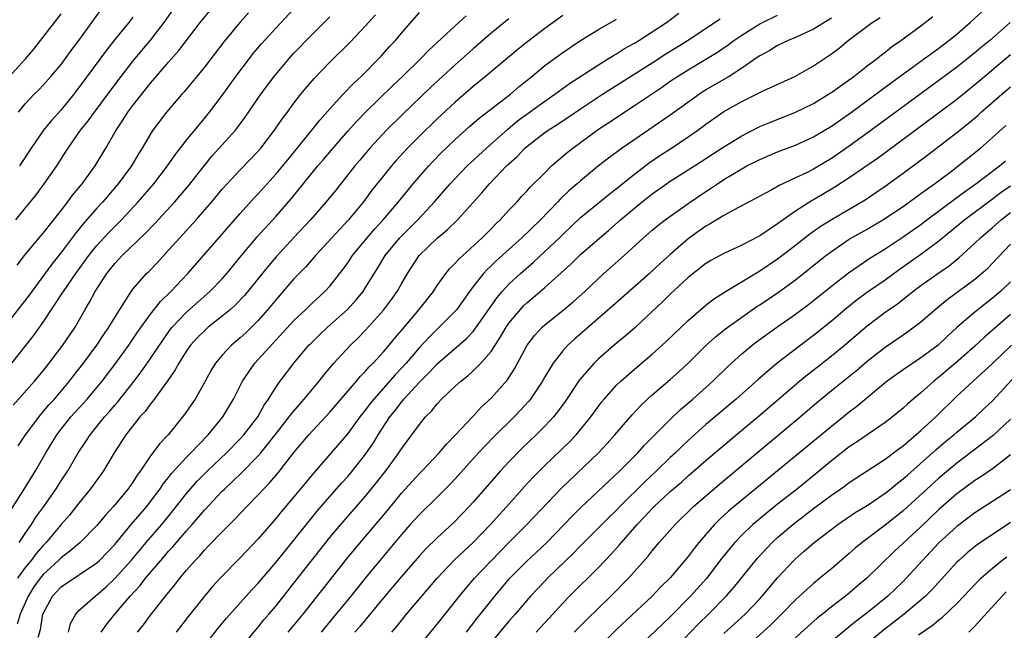
# Model space of a CAD drawing. Units: inches. Extents: x 2619000 to 2622000, y 1491000 to 1494000.
# Drawn here: x 2620266 to 2620376, y 1491161 to 1491229 of the extents above; entities that cross this region are included whole.
import ezdxf

# ---------------------------------------------------------------- set-up
doc = ezdxf.new("R2010")
doc.units = ezdxf.units.IN
doc.header["$MEASUREMENT"] = 0
doc.layers.add('LD26191491_2ft', color=232, linetype='Continuous')

msp = doc.modelspace()

# ---------------------------------------------------------------- linework, layer by layer
at = {"layer": 'LD26191491_2ft'}
for points, elevation in [([(2620291.92, 1491230.08), (2620290.95, 1491229), (2620289.16, 1491226.84), (2620287, 1491224.02), (2620284.73, 1491221.27), (2620284.48, 1491221), (2620282.78, 1491219), (2620281.26, 1491217), (2620281, 1491216.6), (2620280.06, 1491215), (2620279.65, 1491214.35), (2620278.85, 1491213), (2620277.37, 1491211), (2620275.65, 1491209), (2620275, 1491208.31), (2620273.46, 1491206.54), (2620272.57, 1491205.43), (2620271, 1491203.33), (2620269.96, 1491202.04), (2620267.73, 1491199), (2620267.43, 1491198.57), (2620264.65, 1491195)], 8432), ([(2620265.38, 1491174.62), (2620266.75, 1491176.75), (2620268.15, 1491179), (2620269.3, 1491181), (2620270.52, 1491183), (2620271, 1491183.62), (2620272.1, 1491185), (2620273.9, 1491187), (2620275.57, 1491189), (2620277.11, 1491191), (2620278.57, 1491193), (2620279.55, 1491194.45), (2620281, 1491196.47), (2620282.11, 1491197.89), (2620283.25, 1491199), (2620285.14, 1491201), (2620291, 1491207.7), (2620292.56, 1491209.44), (2620293, 1491209.88), (2620295, 1491212.11), (2620295.74, 1491213), (2620296.3, 1491213.7), (2620299, 1491217), (2620299.87, 1491218.13), (2620301, 1491219.39), (2620302.49, 1491221), (2620303.72, 1491222.28), (2620304.49, 1491223), (2620306.73, 1491225.27), (2620307.68, 1491226.32), (2620308.33, 1491227), (2620309, 1491227.82), (2620311, 1491230.14)], 8440), ([(2620265.5, 1491191), (2620267.93, 1491194.06), (2620269, 1491195.58), (2620271.16, 1491198.84), (2620271.26, 1491199), (2620272.64, 1491201), (2620274.1, 1491203), (2620275, 1491204.14), (2620276.37, 1491205.63), (2620277.74, 1491207), (2620279.62, 1491209), (2620281.35, 1491211), (2620282.9, 1491213), (2620283.75, 1491214.25), (2620285, 1491215.87), (2620286.4, 1491217.6), (2620287, 1491218.3), (2620287.58, 1491219), (2620289, 1491220.86), (2620290.51, 1491223), (2620292.02, 1491225), (2620292.45, 1491225.55), (2620293.37, 1491226.63), (2620295, 1491228.41), (2620297, 1491230.54)], 8434), ([(2620283.51, 1491230.49), (2620282.48, 1491229), (2620281, 1491227.06), (2620279, 1491224.73), (2620277.67, 1491223), (2620276.18, 1491221), (2620274.68, 1491219), (2620273.98, 1491218.02), (2620273.13, 1491217), (2620271.75, 1491215), (2620271.47, 1491214.53), (2620270.5, 1491213), (2620269.08, 1491211), (2620268.2, 1491209.8), (2620267.56, 1491209), (2620267, 1491208.32), (2620265.9, 1491207)], 8428), ([(2620266.08, 1491201.92), (2620266.91, 1491203), (2620268.56, 1491205), (2620269, 1491205.5), (2620271, 1491208.03), (2620271.75, 1491209), (2620272.27, 1491209.73), (2620273.36, 1491211), (2620274.8, 1491213), (2620275.99, 1491215), (2620277.15, 1491217), (2620277.9, 1491218.1), (2620278.46, 1491219), (2620279, 1491219.73), (2620281, 1491222.25), (2620283, 1491224.58), (2620284.13, 1491225.87), (2620286.54, 1491229), (2620287.64, 1491230.36)], 8430), ([(2620266.24, 1491219), (2620267, 1491219.92), (2620268.01, 1491221), (2620268.51, 1491221.49), (2620269, 1491222.01), (2620269.87, 1491223), (2620271, 1491224.34), (2620272.13, 1491225.87), (2620273, 1491227), (2620275.88, 1491231)], 8424), ([(2620296.36, 1491161), (2620298.02, 1491163), (2620302.87, 1491169.13), (2620303.77, 1491170.23), (2620307.43, 1491174.57), (2620309, 1491176.5), (2620311, 1491178.69), (2620311.31, 1491179), (2620313.2, 1491181), (2620314.02, 1491181.98), (2620315, 1491182.96), (2620317, 1491185.09), (2620317.91, 1491186.09), (2620319, 1491187.09), (2620320.84, 1491189.16), (2620321.62, 1491190.38), (2620323.04, 1491193), (2620323.88, 1491194.12), (2620324.7, 1491195), (2620325, 1491195.27), (2620327, 1491196.87), (2620328.16, 1491197.84), (2620329.46, 1491199), (2620331, 1491200.45), (2620331.61, 1491201), (2620333.86, 1491203), (2620336.01, 1491205), (2620337, 1491205.85), (2620337.63, 1491206.37), (2620338.45, 1491207), (2620341, 1491208.83), (2620343, 1491210.16), (2620343.52, 1491210.48), (2620344.27, 1491211), (2620345, 1491211.48), (2620347, 1491212.7), (2620347.56, 1491213), (2620349, 1491213.74), (2620351, 1491214.59), (2620353, 1491215.33), (2620355, 1491216.25), (2620357, 1491217.45), (2620359.23, 1491219), (2620363.7, 1491222.3), (2620367.41, 1491225), (2620368.32, 1491225.68), (2620369, 1491226.16), (2620370.11, 1491227), (2620371, 1491227.72), (2620372.5, 1491229), (2620374.7, 1491231)], 8462), ([(2620265.14, 1491222.86), (2620267.07, 1491225), (2620267.95, 1491226.05), (2620268.72, 1491227), (2620270.26, 1491229), (2620271, 1491229.97)], 8422), ([(2620265.67, 1491186.33), (2620268.04, 1491189), (2620269, 1491190.14), (2620269.68, 1491191), (2620271.21, 1491193), (2620272.56, 1491195), (2620273.7, 1491197), (2620274.19, 1491197.81), (2620274.79, 1491199), (2620276.09, 1491201), (2620277, 1491202.12), (2620277.83, 1491203), (2620280.47, 1491205.53), (2620281.44, 1491206.56), (2620283.69, 1491209), (2620284.3, 1491209.7), (2620285.21, 1491210.79), (2620287, 1491213.06), (2620287.88, 1491214.12), (2620290.46, 1491217), (2620290.7, 1491217.3), (2620291.57, 1491218.43), (2620293.31, 1491221), (2620294.78, 1491223), (2620296.48, 1491225), (2620297, 1491225.57), (2620299, 1491227.65), (2620301, 1491229.64)], 8436), ([(2620327, 1491229.78), (2620325, 1491228.34), (2620323.1, 1491226.9), (2620321.99, 1491226.01), (2620318.39, 1491223), (2620317, 1491221.87), (2620315, 1491220.13), (2620313, 1491218.27), (2620311, 1491216.34), (2620309.68, 1491215), (2620308.4, 1491213.6), (2620307.88, 1491213), (2620307, 1491211.92), (2620305.71, 1491210.29), (2620304.76, 1491209), (2620303.1, 1491207), (2620301.23, 1491205), (2620299.4, 1491203), (2620299.22, 1491202.78), (2620298.28, 1491201.72), (2620297, 1491200.4), (2620295, 1491198.1), (2620294.1, 1491197), (2620293, 1491195.76), (2620292.25, 1491195), (2620291.61, 1491194.39), (2620291, 1491193.82), (2620290.03, 1491193), (2620289, 1491191.89), (2620288.25, 1491191), (2620287.77, 1491190.23), (2620287, 1491188.83), (2620285.96, 1491187), (2620284.76, 1491185.24), (2620282.94, 1491183), (2620281.99, 1491182.01), (2620281.26, 1491181), (2620281, 1491180.66), (2620279.85, 1491179), (2620279.48, 1491178.52), (2620279, 1491177.73), (2620278.49, 1491177), (2620276.84, 1491175), (2620275.95, 1491174.05), (2620275, 1491172.88), (2620273.12, 1491171), (2620271.99, 1491170.01), (2620271, 1491169.28), (2620270.72, 1491169), (2620269, 1491167.43), (2620268.65, 1491167), (2620267.97, 1491166.03), (2620267.32, 1491165), (2620266.42, 1491163), (2620266.1, 1491161.9)], 8446), ([(2620321, 1491229.42), (2620319, 1491227.8), (2620317, 1491226.08), (2620315, 1491224.3), (2620312.25, 1491221.75), (2620309.18, 1491218.82), (2620307.34, 1491217), (2620305.47, 1491215), (2620304.34, 1491213.66), (2620303.79, 1491213), (2620301.68, 1491210.32), (2620300.61, 1491209), (2620298.84, 1491207), (2620297, 1491205.04), (2620295, 1491202.87), (2620294.14, 1491201.86), (2620291.46, 1491198.54), (2620290.49, 1491197.51), (2620289.91, 1491197), (2620289, 1491196.23), (2620287.43, 1491195), (2620287, 1491194.62), (2620286.19, 1491193.81), (2620285.45, 1491193), (2620285, 1491192.37), (2620284.14, 1491191), (2620283.75, 1491190.25), (2620283, 1491189.19), (2620282.93, 1491189.07), (2620282.5, 1491188.5), (2620281.25, 1491186.75), (2620281, 1491186.48), (2620280.38, 1491185.62), (2620279.8, 1491185), (2620279, 1491184.01), (2620278.22, 1491183), (2620276.92, 1491181), (2620275.73, 1491179), (2620274.3, 1491177), (2620273, 1491175.4), (2620272.7, 1491175), (2620271.94, 1491174.06), (2620271, 1491173), (2620269.34, 1491171), (2620269, 1491170.66), (2620268.23, 1491169.77), (2620267.66, 1491169), (2620267, 1491168.19), (2620266.14, 1491167)], 8444), ([(2620266.21, 1491181.78), (2620267.03, 1491183), (2620268.73, 1491185.27), (2620269, 1491185.56), (2620269.65, 1491186.35), (2620270.25, 1491187), (2620271.95, 1491189), (2620272.4, 1491189.6), (2620273.51, 1491191), (2620275, 1491193), (2620275.79, 1491194.21), (2620276.35, 1491195), (2620277, 1491196.11), (2620277.55, 1491197), (2620278.52, 1491198.52), (2620278.81, 1491199), (2620279, 1491199.25), (2620280.54, 1491201), (2620280.78, 1491201.22), (2620281.75, 1491202.25), (2620283, 1491203.6), (2620284.25, 1491205), (2620286.1, 1491207), (2620287.84, 1491209), (2620289, 1491210.4), (2620289.53, 1491211), (2620291, 1491212.58), (2620292.19, 1491213.81), (2620293, 1491214.66), (2620293.29, 1491215), (2620294.84, 1491217), (2620295.71, 1491218.29), (2620296.26, 1491219), (2620297, 1491220.02), (2620297.75, 1491221), (2620298.31, 1491221.69), (2620299.24, 1491222.76), (2620301, 1491224.58), (2620303.22, 1491226.78), (2620305, 1491228.64), (2620306.12, 1491229.88)], 8438), ([(2620266.33, 1491171), (2620267, 1491172), (2620267.69, 1491173), (2620268.19, 1491173.81), (2620269.06, 1491175), (2620270.46, 1491177), (2620271, 1491177.86), (2620271.74, 1491179), (2620272.91, 1491181), (2620273.75, 1491182.25), (2620274.24, 1491183), (2620275.85, 1491185), (2620276.39, 1491185.61), (2620277, 1491186.33), (2620277.32, 1491186.68), (2620279.17, 1491189), (2620279.96, 1491190.04), (2620281, 1491191.53), (2620282.38, 1491193.62), (2620283.22, 1491194.78), (2620283.4, 1491195), (2620285, 1491196.69), (2620287.62, 1491199), (2620289, 1491200.41), (2620289.52, 1491201), (2620291.16, 1491203), (2620292.91, 1491205.09), (2620295, 1491207.4), (2620296.67, 1491209.33), (2620299.68, 1491213), (2620300.29, 1491213.71), (2620301.37, 1491215), (2620303, 1491216.89), (2620304.01, 1491217.99), (2620305, 1491219), (2620308.03, 1491221.97), (2620309.12, 1491223), (2620311.18, 1491225), (2620312.07, 1491225.93), (2620313, 1491226.77), (2620315, 1491228.64), (2620316.24, 1491229.76)], 8442), ([(2620279, 1491229.6), (2620278.56, 1491229), (2620277, 1491227.12), (2620276.06, 1491225.94), (2620273, 1491221.74), (2620272.43, 1491221), (2620271, 1491219.27), (2620269.92, 1491218.08), (2620269.05, 1491217), (2620267.66, 1491215), (2620266.35, 1491213)], 8426), ([(2620268.43, 1491160.43), (2620268.71, 1491161.29), (2620268.97, 1491163), (2620270.03, 1491165), (2620271, 1491166.03), (2620275, 1491168.72), (2620275.3, 1491169), (2620277, 1491170.77), (2620278.84, 1491173), (2620279.83, 1491174.17), (2620280.57, 1491175), (2620281, 1491175.55), (2620282.07, 1491177), (2620282.43, 1491177.57), (2620283, 1491178.26), (2620283.32, 1491178.68), (2620285, 1491180.52), (2620285.48, 1491181), (2620287.41, 1491183), (2620289.07, 1491185), (2620290.26, 1491187), (2620291.26, 1491189), (2620291.95, 1491190.05), (2620292.64, 1491191), (2620297, 1491195.76), (2620298.32, 1491197), (2620299, 1491197.67), (2620300.43, 1491199), (2620301, 1491199.61), (2620302.5, 1491201.5), (2620303, 1491202.19), (2620303.54, 1491203), (2620305.18, 1491205), (2620306.02, 1491205.98), (2620306.97, 1491207), (2620308.68, 1491209), (2620310.31, 1491211), (2620311, 1491211.82), (2620312.04, 1491213), (2620312.5, 1491213.5), (2620313.49, 1491214.51), (2620315, 1491215.96), (2620316.6, 1491217.4), (2620317.68, 1491218.32), (2620321.16, 1491221), (2620322.15, 1491221.85), (2620323.57, 1491223), (2620325, 1491224.2), (2620327, 1491225.67), (2620329, 1491227), (2620331, 1491228.23), (2620333, 1491229.38)], 8448), ([(2620271.84, 1491161), (2620272.05, 1491161.95), (2620272.64, 1491163), (2620273, 1491163.4), (2620274.79, 1491165), (2620275, 1491165.14), (2620275.99, 1491166.01), (2620277, 1491166.97), (2620278.81, 1491169), (2620280.5, 1491171), (2620282.25, 1491173), (2620283.49, 1491174.51), (2620285, 1491176.46), (2620286.18, 1491177.82), (2620287.36, 1491179), (2620289.46, 1491181), (2620291, 1491182.56), (2620291.4, 1491183), (2620292.95, 1491185), (2620293.68, 1491186.32), (2620294.17, 1491187), (2620295, 1491188.35), (2620295.46, 1491189), (2620296.97, 1491191), (2620298.66, 1491193), (2620298.83, 1491193.17), (2620299.84, 1491194.16), (2620300.76, 1491195), (2620302.98, 1491197), (2620303.94, 1491198.06), (2620304.71, 1491199), (2620305, 1491199.43), (2620306.37, 1491201.63), (2620307.19, 1491203), (2620308.83, 1491205), (2620310.83, 1491207), (2620312.69, 1491209), (2620314.43, 1491211), (2620315, 1491211.62), (2620316.34, 1491213), (2620316.67, 1491213.33), (2620318.48, 1491215), (2620320.88, 1491217.12), (2620321.97, 1491218.03), (2620323, 1491218.8), (2620325, 1491220.24), (2620326.12, 1491221), (2620327.78, 1491222.22), (2620331, 1491224.3), (2620332.13, 1491225), (2620332.66, 1491225.34), (2620333, 1491225.53), (2620333.9, 1491226.1), (2620335, 1491226.7), (2620335.51, 1491227), (2620337, 1491227.95), (2620338.6, 1491229), (2620339.96, 1491230.04)], 8450), ([(2620275.47, 1491161), (2620276.12, 1491161.88), (2620277.02, 1491163), (2620278.73, 1491165), (2620279.82, 1491166.18), (2620280.43, 1491167), (2620282.12, 1491169), (2620282.54, 1491169.46), (2620283, 1491170.01), (2620283.48, 1491170.52), (2620283.87, 1491171), (2620285, 1491172.3), (2620285.63, 1491173), (2620287, 1491174.62), (2620289, 1491176.72), (2620289.28, 1491177), (2620290.18, 1491177.82), (2620291.18, 1491178.82), (2620293, 1491180.66), (2620293.3, 1491181), (2620294.91, 1491183), (2620296.47, 1491185), (2620296.68, 1491185.32), (2620297.6, 1491186.4), (2620298.15, 1491187), (2620299.83, 1491189), (2620300.33, 1491189.67), (2620301.45, 1491191), (2620303.33, 1491193), (2620304.18, 1491193.82), (2620305, 1491194.67), (2620307, 1491196.92), (2620307.89, 1491198.11), (2620308.52, 1491199), (2620309, 1491199.86), (2620309.67, 1491201), (2620310.97, 1491203), (2620313, 1491204.94), (2620314.12, 1491205.88), (2620315.25, 1491207), (2620317.99, 1491210.01), (2620318.83, 1491211), (2620320.74, 1491213), (2620321, 1491213.25), (2620321.93, 1491214.07), (2620322.79, 1491215), (2620323, 1491215.18), (2620325, 1491216.73), (2620325.38, 1491217), (2620326.38, 1491217.62), (2620327.58, 1491218.42), (2620329, 1491219.39), (2620331.44, 1491221), (2620334.56, 1491223), (2620337, 1491224.52), (2620338.5, 1491225.5), (2620339.75, 1491226.25), (2620340.95, 1491227), (2620344.6, 1491229.4)], 8452), ([(2620279.55, 1491161), (2620280.19, 1491161.81), (2620281, 1491162.9), (2620282.65, 1491165), (2620283.71, 1491166.29), (2620284.25, 1491167), (2620285, 1491167.9), (2620285.97, 1491169), (2620286.48, 1491169.52), (2620287, 1491170.13), (2620287.44, 1491170.57), (2620289, 1491172.2), (2620290.41, 1491173.59), (2620291.72, 1491175), (2620293, 1491176.32), (2620293.62, 1491177), (2620294.3, 1491177.7), (2620295.22, 1491178.78), (2620297, 1491181.04), (2620298.66, 1491183), (2620301, 1491185.53), (2620303.98, 1491189), (2620304.44, 1491189.56), (2620305, 1491190.11), (2620305.41, 1491190.59), (2620305.84, 1491191), (2620307, 1491192.25), (2620307.64, 1491193), (2620308.24, 1491193.76), (2620309, 1491194.63), (2620310.98, 1491197), (2620312.57, 1491199), (2620313, 1491199.65), (2620313.96, 1491201), (2620314.42, 1491201.58), (2620315, 1491202.14), (2620315.39, 1491202.61), (2620318.02, 1491205), (2620319, 1491205.98), (2620319.5, 1491206.5), (2620320.03, 1491207), (2620321, 1491208.06), (2620321.91, 1491209), (2620322.42, 1491209.58), (2620323, 1491210.19), (2620323.37, 1491210.63), (2620325, 1491212.25), (2620325.77, 1491213), (2620327.5, 1491214.5), (2620328.12, 1491215), (2620331, 1491217.09), (2620332.16, 1491217.84), (2620335, 1491219.73), (2620338.16, 1491221.84), (2620339, 1491222.45), (2620339.81, 1491223), (2620341, 1491223.74), (2620343, 1491224.9), (2620344.3, 1491225.7), (2620345.49, 1491226.51), (2620346.11, 1491227), (2620347, 1491227.6), (2620349, 1491228.85), (2620349.29, 1491229), (2620351, 1491229.81)], 8454), ([(2620357, 1491229.49), (2620355, 1491228.27), (2620353, 1491227.34), (2620352.17, 1491227), (2620351, 1491226.44), (2620350.11, 1491225.89), (2620349, 1491225.28), (2620348.84, 1491225.16), (2620347, 1491223.92), (2620345.57, 1491223), (2620343.95, 1491222.05), (2620343, 1491221.48), (2620342.26, 1491221), (2620339, 1491218.68), (2620333.63, 1491215), (2620332.11, 1491213.89), (2620331, 1491213), (2620329, 1491211.36), (2620328.6, 1491211), (2620327.73, 1491210.27), (2620326.71, 1491209.29), (2620326.46, 1491209), (2620324.54, 1491207), (2620322.44, 1491205), (2620319.58, 1491202.42), (2620319, 1491201.85), (2620318.56, 1491201.44), (2620318.15, 1491201), (2620317, 1491199.55), (2620316.59, 1491199), (2620315.17, 1491197), (2620315, 1491196.8), (2620313.21, 1491195), (2620313, 1491194.81), (2620312.08, 1491193.92), (2620311, 1491192.74), (2620309.51, 1491191), (2620309, 1491190.44), (2620308.29, 1491189.71), (2620305.91, 1491187), (2620305.51, 1491186.49), (2620305, 1491185.8), (2620304.36, 1491185), (2620303, 1491183.17), (2620301.17, 1491181), (2620299.22, 1491178.78), (2620297, 1491176.08), (2620295.58, 1491174.42), (2620295, 1491173.7), (2620293, 1491171.4), (2620291, 1491169.28), (2620288.77, 1491167), (2620287.92, 1491166.08), (2620287, 1491165.02), (2620285.22, 1491162.78), (2620283.84, 1491161)], 8456), ([(2620286.63, 1491159), (2620288.55, 1491161.45), (2620289.45, 1491162.55), (2620292.3, 1491165.7), (2620293, 1491166.45), (2620295, 1491168.81), (2620298.65, 1491173.35), (2620299.55, 1491174.44), (2620301, 1491176.13), (2620302.35, 1491177.65), (2620303, 1491178.37), (2620303.54, 1491179), (2620305, 1491180.85), (2620305.87, 1491182.13), (2620306.4, 1491183), (2620307.72, 1491185), (2620308.29, 1491185.71), (2620309, 1491186.66), (2620309.16, 1491186.84), (2620309.28, 1491187), (2620311, 1491188.89), (2620312.07, 1491189.93), (2620313, 1491190.93), (2620316.25, 1491193.75), (2620317, 1491194.55), (2620317.21, 1491194.79), (2620319.67, 1491198.33), (2620320.25, 1491199), (2620321, 1491199.8), (2620322.28, 1491201), (2620323.73, 1491202.27), (2620325, 1491203.45), (2620326.63, 1491205), (2620327, 1491205.37), (2620329, 1491207.25), (2620331.16, 1491209), (2620332.17, 1491209.83), (2620333, 1491210.47), (2620335, 1491212.09), (2620336.65, 1491213.35), (2620337.84, 1491214.16), (2620339.15, 1491215), (2620341, 1491216.24), (2620342.08, 1491217), (2620343, 1491217.68), (2620345, 1491219.08), (2620347, 1491220.21), (2620349.37, 1491221.37), (2620352.92, 1491223), (2620355, 1491224.16), (2620357, 1491225.53), (2620357.85, 1491226.15), (2620358.89, 1491227), (2620361.55, 1491229), (2620362.43, 1491229.57)], 8458), ([(2620290.88, 1491159), (2620292.74, 1491161.26), (2620293, 1491161.55), (2620293.65, 1491162.35), (2620294.21, 1491163), (2620295, 1491163.94), (2620297, 1491166.47), (2620299.87, 1491170.13), (2620301, 1491171.54), (2620302.23, 1491173), (2620305, 1491176.16), (2620306.27, 1491177.73), (2620307.26, 1491179), (2620308.71, 1491181), (2620309, 1491181.46), (2620310.16, 1491183), (2620311, 1491184.16), (2620311.7, 1491185), (2620312.35, 1491185.65), (2620313, 1491186.47), (2620313.49, 1491187), (2620315, 1491188.43), (2620315.62, 1491189), (2620316.41, 1491189.59), (2620317, 1491190.14), (2620317.85, 1491191), (2620319, 1491192.32), (2620320.07, 1491193.93), (2620320.68, 1491195), (2620321, 1491195.47), (2620322.28, 1491197), (2620322.62, 1491197.38), (2620323, 1491197.74), (2620323.69, 1491198.31), (2620325, 1491199.44), (2620327.93, 1491202.07), (2620329, 1491203.11), (2620332.16, 1491205.84), (2620333.45, 1491207), (2620335, 1491208.31), (2620335.87, 1491209), (2620337, 1491209.88), (2620338.58, 1491211), (2620339, 1491211.29), (2620341.72, 1491213), (2620345, 1491215.13), (2620347, 1491216.37), (2620349, 1491217.4), (2620350.12, 1491217.87), (2620353, 1491219.01), (2620355, 1491219.99), (2620356.67, 1491221), (2620357, 1491221.21), (2620357.73, 1491221.73), (2620359.49, 1491223), (2620361, 1491224.17), (2620362.11, 1491225), (2620362.6, 1491225.4), (2620363, 1491225.69), (2620363.72, 1491226.28), (2620364.75, 1491227), (2620367, 1491228.64), (2620368.34, 1491229.66)], 8460), ([(2620376.97, 1491229), (2620374.69, 1491227), (2620373.75, 1491226.25), (2620373, 1491225.61), (2620371, 1491224.02), (2620369, 1491222.53), (2620361, 1491216.66), (2620359, 1491215.22), (2620357, 1491213.85), (2620355, 1491212.65), (2620354.29, 1491212.29), (2620353, 1491211.67), (2620351.17, 1491210.83), (2620351, 1491210.72), (2620350.35, 1491210.35), (2620349, 1491209.64), (2620348.6, 1491209.4), (2620347.81, 1491209), (2620346.07, 1491208.07), (2620345, 1491207.46), (2620343.46, 1491206.54), (2620343, 1491206.3), (2620341.16, 1491205), (2620341, 1491204.88), (2620339, 1491203.13), (2620337.88, 1491202.12), (2620336.68, 1491201), (2620332.61, 1491197.39), (2620328.31, 1491193.69), (2620327.57, 1491193), (2620327, 1491192.37), (2620325.94, 1491191), (2620325, 1491189.47), (2620324.73, 1491189), (2620323.39, 1491187), (2620323.22, 1491186.78), (2620322.27, 1491185.73), (2620321.57, 1491185), (2620319.27, 1491182.73), (2620317.62, 1491181), (2620315, 1491178.1), (2620314.47, 1491177.53), (2620313, 1491176.05), (2620311, 1491174.11), (2620309.99, 1491173), (2620309, 1491171.88), (2620306.6, 1491169), (2620305, 1491167.06), (2620303.36, 1491165), (2620301.39, 1491162.61), (2620300.02, 1491161)], 8464), ([(2620377, 1491225.41), (2620374.12, 1491223), (2620373, 1491222.04), (2620371, 1491220.42), (2620365, 1491215.95), (2620362.15, 1491213.85), (2620359, 1491211.67), (2620357.38, 1491210.62), (2620355, 1491209.23), (2620354.85, 1491209.15), (2620353, 1491207.97), (2620351.6, 1491207), (2620351, 1491206.56), (2620349, 1491205.22), (2620347, 1491204.16), (2620345, 1491203.25), (2620343.55, 1491202.45), (2620343, 1491202.11), (2620341, 1491200.55), (2620339, 1491198.69), (2620338.15, 1491197.85), (2620337, 1491196.76), (2620335.04, 1491194.96), (2620333.98, 1491194.02), (2620332.75, 1491193), (2620331, 1491191.48), (2620330.5, 1491191), (2620328.86, 1491189.14), (2620327.26, 1491186.74), (2620326.42, 1491185.58), (2620325.96, 1491185), (2620325, 1491183.97), (2620324.04, 1491183), (2620322.48, 1491181.52), (2620321, 1491180.01), (2620320.06, 1491179), (2620319.56, 1491178.44), (2620317, 1491175.49), (2620316.55, 1491175), (2620315.79, 1491174.21), (2620314.8, 1491173.2), (2620313, 1491171.53), (2620311.73, 1491170.27), (2620311, 1491169.49), (2620309, 1491167.2), (2620307, 1491164.82), (2620304.37, 1491161.63), (2620303.81, 1491161)], 8466), ([(2620307.94, 1491161), (2620308.43, 1491161.57), (2620309, 1491162.29), (2620309.58, 1491163), (2620311.27, 1491165), (2620312.99, 1491167), (2620314.94, 1491169.06), (2620315.96, 1491170.04), (2620317, 1491171.01), (2620318.94, 1491173), (2620319.91, 1491174.09), (2620320.76, 1491175), (2620322.74, 1491177.26), (2620323.7, 1491178.3), (2620325, 1491179.59), (2620327.76, 1491182.24), (2620328.5, 1491183), (2620329, 1491183.59), (2620330.14, 1491185), (2620331.34, 1491186.66), (2620331.63, 1491187), (2620333, 1491188.53), (2620333.49, 1491189), (2620335, 1491190.32), (2620337, 1491192.01), (2620338.11, 1491193), (2620338.57, 1491193.43), (2620341, 1491195.78), (2620342.41, 1491197), (2620343, 1491197.49), (2620343.85, 1491198.15), (2620345.07, 1491198.93), (2620348.81, 1491201.19), (2620349, 1491201.3), (2620351, 1491202.65), (2620353, 1491204.18), (2620354.58, 1491205.42), (2620355.75, 1491206.25), (2620357, 1491207.04), (2620359, 1491208.18), (2620360.77, 1491209.23), (2620361.96, 1491210.04), (2620363, 1491210.76), (2620365, 1491212.2), (2620367.76, 1491214.24), (2620371, 1491216.73), (2620372.27, 1491217.73), (2620373.35, 1491218.65), (2620373.73, 1491219), (2620376.01, 1491221), (2620377, 1491221.84)], 8468), ([(2620310.61, 1491159), (2620313, 1491161.9), (2620315.47, 1491165), (2620316.16, 1491165.84), (2620317.17, 1491167), (2620319.04, 1491169), (2620321, 1491171.01), (2620323.01, 1491173), (2620326.89, 1491177.11), (2620331.01, 1491181), (2620331.97, 1491182.03), (2620332.84, 1491183), (2620334.75, 1491185.25), (2620335.72, 1491186.28), (2620336.48, 1491187), (2620337, 1491187.46), (2620339, 1491189.17), (2620339.97, 1491190.03), (2620341.01, 1491191), (2620343, 1491192.97), (2620344.07, 1491193.93), (2620345.18, 1491194.82), (2620347, 1491196.14), (2620348.69, 1491197.31), (2620349, 1491197.5), (2620351.09, 1491198.91), (2620353, 1491200.3), (2620356.38, 1491203), (2620357, 1491203.47), (2620359, 1491204.82), (2620361, 1491205.97), (2620362.73, 1491207), (2620365, 1491208.49), (2620367, 1491209.92), (2620367.61, 1491210.39), (2620368.5, 1491211), (2620370.55, 1491212.55), (2620371.14, 1491213), (2620373.64, 1491215), (2620375, 1491216.18), (2620376.49, 1491217.51)], 8470), ([(2620316.25, 1491161), (2620317.45, 1491162.55), (2620319.41, 1491165), (2620321.1, 1491167), (2620323, 1491168.93), (2620325.22, 1491171), (2620327.16, 1491173), (2620328.06, 1491173.94), (2620329.06, 1491174.94), (2620333.38, 1491179), (2620335.39, 1491181), (2620336.15, 1491181.85), (2620339, 1491184.73), (2620340.16, 1491185.84), (2620341.53, 1491187), (2620343.77, 1491189), (2620345.41, 1491190.59), (2620347, 1491192.03), (2620348.16, 1491193), (2620348.63, 1491193.37), (2620350.9, 1491195), (2620353, 1491196.47), (2620354.45, 1491197.55), (2620355, 1491197.98), (2620357, 1491199.61), (2620358.91, 1491201.09), (2620360.09, 1491201.91), (2620361.3, 1491202.7), (2620363, 1491203.76), (2620365, 1491205.09), (2620367, 1491206.49), (2620367.66, 1491207), (2620371, 1491209.47), (2620371.87, 1491210.13), (2620373.11, 1491211), (2620375.77, 1491213), (2620376.43, 1491213.57)], 8472), ([(2620377, 1491210.76), (2620375.96, 1491210.04), (2620375, 1491209.29), (2620371.9, 1491207), (2620369, 1491204.61), (2620367, 1491203.11), (2620364.58, 1491201.42), (2620363, 1491200.27), (2620361.14, 1491199), (2620359.9, 1491198.1), (2620358.54, 1491197), (2620357, 1491195.69), (2620355, 1491194.07), (2620350.93, 1491191), (2620348.81, 1491189.19), (2620346.36, 1491187), (2620343, 1491184.16), (2620341, 1491182.38), (2620340.29, 1491181.71), (2620339.58, 1491181), (2620339, 1491180.46), (2620337.49, 1491179), (2620336.2, 1491177.8), (2620333.39, 1491175), (2620333, 1491174.59), (2620332.18, 1491173.82), (2620329, 1491170.62), (2620328.21, 1491169.79), (2620325.31, 1491167), (2620325, 1491166.69), (2620323.41, 1491165), (2620321.69, 1491163), (2620321, 1491162.23), (2620319, 1491159.85)], 8474), ([(2620324.03, 1491161), (2620325.9, 1491163), (2620327, 1491164.22), (2620327.76, 1491165), (2620331, 1491168.21), (2620332.36, 1491169.64), (2620333.31, 1491170.69), (2620333.55, 1491171), (2620335.32, 1491173), (2620336.15, 1491173.85), (2620337, 1491174.78), (2620337.21, 1491175), (2620339, 1491176.67), (2620340.26, 1491177.74), (2620341, 1491178.42), (2620343, 1491180.16), (2620345.63, 1491182.37), (2620348.78, 1491185), (2620353.45, 1491189), (2620354.3, 1491189.7), (2620355.43, 1491190.57), (2620357, 1491191.81), (2620358.46, 1491193), (2620361, 1491195.16), (2620363, 1491196.68), (2620363.44, 1491197), (2620364.37, 1491197.63), (2620366.11, 1491199), (2620367, 1491199.66), (2620368.89, 1491201), (2620370.14, 1491201.86), (2620371.24, 1491202.76), (2620373, 1491204.38), (2620373.65, 1491205), (2620375, 1491206.12), (2620375.96, 1491207), (2620377, 1491207.82)], 8476), ([(2620328.28, 1491161), (2620329.65, 1491162.35), (2620332.38, 1491165), (2620334.35, 1491167), (2620336.53, 1491169.47), (2620337, 1491170.07), (2620337.78, 1491171), (2620339.55, 1491173), (2620341.59, 1491175), (2620344.5, 1491177.5), (2620353.52, 1491185), (2620355.39, 1491186.61), (2620357, 1491187.94), (2620359.8, 1491190.2), (2620361, 1491191.22), (2620363, 1491192.78), (2620365.5, 1491194.5), (2620367, 1491195.61), (2620368.6, 1491197), (2620369.91, 1491198.09), (2620373, 1491200.36), (2620373.77, 1491201), (2620374.42, 1491201.58), (2620375, 1491202.16), (2620377, 1491204.26)], 8478), ([(2620377, 1491200.06), (2620375.87, 1491199), (2620375, 1491198.26), (2620373.37, 1491197), (2620373, 1491196.7), (2620371.02, 1491194.98), (2620369.97, 1491194.03), (2620368.91, 1491193), (2620367, 1491191.58), (2620365, 1491190.27), (2620364.25, 1491189.75), (2620363.22, 1491189), (2620359.84, 1491186.16), (2620359, 1491185.53), (2620358.36, 1491185), (2620357, 1491183.94), (2620347, 1491175.73), (2620345.52, 1491174.48), (2620344.47, 1491173.53), (2620343.96, 1491173), (2620342.21, 1491171), (2620341.67, 1491170.33), (2620341, 1491169.43), (2620339, 1491167.07), (2620337.97, 1491166.03), (2620336.99, 1491165.01), (2620333, 1491161.29), (2620331, 1491159.31)], 8480), ([(2620377, 1491196.42), (2620374.09, 1491193.91), (2620373, 1491192.89), (2620370.85, 1491191), (2620369, 1491189.43), (2620368.44, 1491189), (2620367, 1491187.7), (2620366.14, 1491187), (2620365.53, 1491186.47), (2620365, 1491185.98), (2620363.82, 1491185), (2620363, 1491184.38), (2620359.82, 1491182.18), (2620359, 1491181.66), (2620357, 1491180.11), (2620355.3, 1491178.7), (2620353.2, 1491177), (2620351, 1491175.27), (2620348.65, 1491173.35), (2620348.24, 1491173), (2620347, 1491171.81), (2620346.22, 1491171), (2620345.66, 1491170.34), (2620344.77, 1491169.23), (2620343.04, 1491166.96), (2620341.28, 1491165), (2620339, 1491162.69), (2620335.04, 1491158.96)], 8482), ([(2620339, 1491158.62), (2620342.12, 1491161.88), (2620343.27, 1491163), (2620345.26, 1491165), (2620346.07, 1491165.93), (2620348.75, 1491169.25), (2620350.39, 1491171), (2620351, 1491171.55), (2620352.68, 1491173), (2620355, 1491174.78), (2620357, 1491176.27), (2620358.06, 1491177), (2620358.61, 1491177.39), (2620359, 1491177.7), (2620363, 1491180.28), (2620364.54, 1491181.46), (2620365, 1491181.79), (2620367, 1491183.48), (2620368.66, 1491185), (2620371, 1491187.32), (2620372.81, 1491189), (2620375, 1491190.98), (2620377.11, 1491193)], 8484), ([(2620345, 1491160.83), (2620347.36, 1491163), (2620349, 1491164.72), (2620349.26, 1491165), (2620351, 1491167.06), (2620352.81, 1491169), (2620353, 1491169.18), (2620353.97, 1491170.03), (2620355.06, 1491171), (2620357.72, 1491173), (2620359.67, 1491174.33), (2620361, 1491175.14), (2620363, 1491176.48), (2620363.65, 1491177), (2620364.38, 1491177.62), (2620365, 1491178.08), (2620365.48, 1491178.52), (2620368.67, 1491181.33), (2620369.75, 1491182.25), (2620370.68, 1491183), (2620371, 1491183.29), (2620373.07, 1491185), (2620374.06, 1491185.94), (2620375, 1491186.79), (2620377.97, 1491190.03)], 8486), ([(2620377, 1491184.77), (2620375.07, 1491182.93), (2620371, 1491179.86), (2620369, 1491178.17), (2620365, 1491174.54), (2620363, 1491172.94), (2620360.42, 1491171), (2620359.65, 1491170.35), (2620359, 1491169.76), (2620357, 1491168.07), (2620355.72, 1491167), (2620355, 1491166.42), (2620354.24, 1491165.76), (2620353, 1491164.6), (2620351.44, 1491163), (2620350.21, 1491161.79), (2620347.12, 1491159)], 8488), ([(2620377, 1491180.78), (2620375, 1491179.22), (2620373.67, 1491178.33), (2620373, 1491177.91), (2620371, 1491176.42), (2620369, 1491174.67), (2620367, 1491172.76), (2620364.01, 1491169.99), (2620360.97, 1491167), (2620359.89, 1491166.11), (2620359, 1491165.33), (2620358.58, 1491165), (2620357, 1491163.81), (2620355.99, 1491163), (2620355.43, 1491162.57), (2620354.36, 1491161.64), (2620351.45, 1491159)], 8490), ([(2620377, 1491176.88), (2620375, 1491175.56), (2620373, 1491174.3), (2620371, 1491172.79), (2620369, 1491170.95), (2620367.16, 1491169), (2620365.36, 1491167), (2620365, 1491166.63), (2620363.3, 1491165), (2620361, 1491163.13), (2620359.78, 1491162.22), (2620359, 1491161.57), (2620358.67, 1491161.33), (2620357, 1491159.94)], 8492), ([(2620377, 1491173.21), (2620373.26, 1491170.74), (2620372.15, 1491169.85), (2620371.21, 1491169), (2620371, 1491168.79), (2620368.24, 1491165.76), (2620367.49, 1491165), (2620367, 1491164.56), (2620365.14, 1491163), (2620362.8, 1491161.2), (2620360.12, 1491159)], 8494), ([(2620366.71, 1491160.71), (2620368.26, 1491161.74), (2620369, 1491162.36), (2620369.37, 1491162.63), (2620371, 1491164.19), (2620371.78, 1491165), (2620373, 1491166.3), (2620373.7, 1491167), (2620375, 1491168.13), (2620376.04, 1491169), (2620376.59, 1491169.41)], 8496), ([(2620372.33, 1491161), (2620372.68, 1491161.32), (2620373, 1491161.65), (2620373.64, 1491162.36), (2620376.52, 1491165.48)], 8498)]:
    msp.add_lwpolyline(points, dxfattribs=dict(at, elevation=elevation))

doc.saveas('drawing.dxf')
